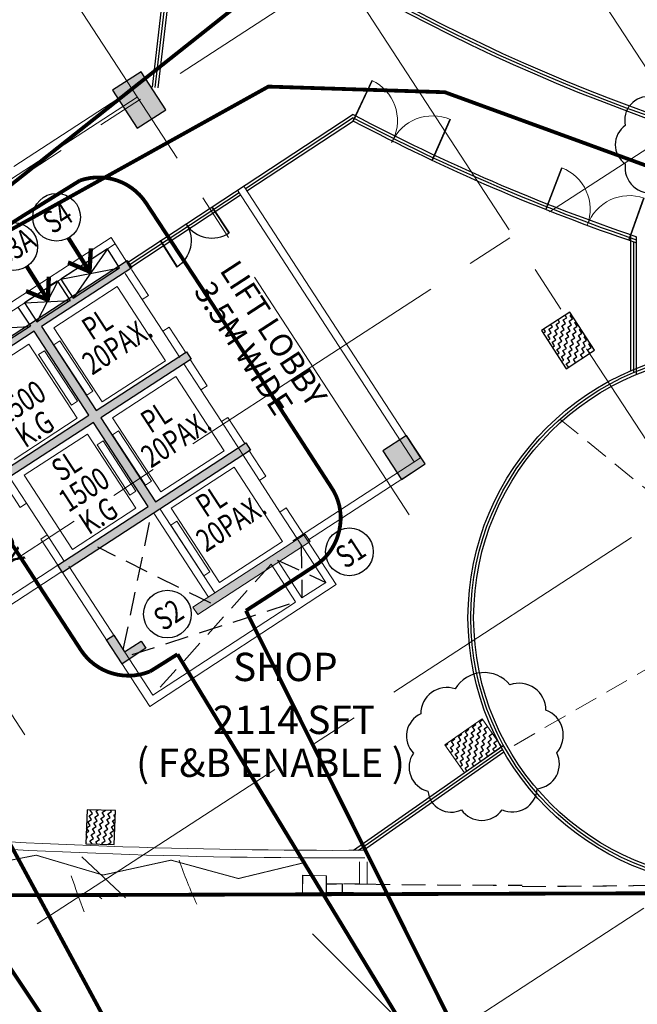
# Model space of a CAD drawing. Extents: x 9370796 to 9567405, y 3269623 to 3391123.
# Drawn here: x 9460817 to 9477147, y 3286621 to 3312671 of the extents above; entities that cross this region are included whole.
import ezdxf
from ezdxf.enums import TextEntityAlignment as Align

# ---------------------------------------------------------------- set-up
doc = ezdxf.new("R2010")
doc.units = 0
doc.header["$LTSCALE"] = 10000
doc.header["$MEASUREMENT"] = 0
for name, pattern in [('1', [0]), ('CENTER2', [1.125, 0.75, -0.125, 0.125, -0.125]), ('DASHDOT2', [0.5, 0.25, -0.125, 0, -0.125]), ('HIDDEN', [0.375, 0.25, -0.125])]:
    doc.linetypes.add(name, pattern=pattern)
doc.layers.get('0').update_dxf_attribs({"linetype": '1'})
for name, color, linetype in [('CUT-', 6, 'Continuous'), ('FURNIT', 4, 'Continuous'), ('GRID MARKING', 1, 'Continuous'), ('HIDDEN', 2, 'HIDDEN'), ('LIGHT', 2, 'Continuous'), ('marking', 11, 'Continuous'), ('R-11 COLUMN', 1, 'Continuous'), ('TER. HATCH', 8, 'Continuous'), ('WIN', 4, 'Continuous')]:
    doc.layers.add(name, color=color, linetype=linetype)
for name, color, linetype, lineweight in [('DOOR', 5, 'Continuous', 15), ('ELE', 2, 'Continuous', 9), ('Grid', 8, 'CENTER2', 5), ('HATCH', 252, 'Continuous', 13), ('plot line new', 31, 'DASHDOT2', 13), ('TEXT', 7, 'Continuous', 18), ('V.COL', 7, 'Continuous', 25), ('V.NEW HATCH', 8, 'Continuous', 30), ('WALL', 12, 'Continuous', 18)]:
    doc.layers.add(name, color=color, linetype=linetype, lineweight=lineweight)
doc.styles.add('ARIAL', font='ARIAL.TTF')
doc.styles.add('ROMANS', font='ARIAL.TTF', dxfattribs={"width": 0.75})
doc.styles.get("Standard").update_dxf_attribs({"font": 'romans.shx'})
doc.dimstyles.new('STANDARD$7', dxfattribs={"dimtxt": 325, "dimasz": 75, "dimexe": 1.25, "dimexo": 0.625, "dimgap": 100, "dimtad": 1, "dimdec": 0, "dimrnd": 5, "dimdsep": 46, "dimtxsty": 'ROMANS', "dimsah": 1, "dimcen": -125, "dimse1": 1, "dimse2": 1, "dimclrd": 6, "dimclrt": 5, "dimadec": 0, "dimazin": 0, "dimtfac": 1, "dimtdec": 0, "dimtmove": 1, "dimatfit": 3, "dimfxl": 0, "dimtolj": 1, "dimtzin": 0, "dimarcsym": 0})
pattern_1 = [(33.04440806003694, (-1204098.713686276, -1093370.449487037), (32.95791981989226, 155.6479216730681), [112.5, -112.5]), (123.0444080600369, (-1204004.41076553, -1093309.10448611), (-155.6479216730681, 32.95791981989227), [112.5, -112.5])]

# ---------------------------------------------------------------- blocks, each defined once
blk = doc.blocks.new('DOOR')
for p, q in [((2e-16, 0.4583333333333333), (2e-16, 0.4442886477549883)), ((2e-16, 0.4583333333333333), (0.9166666666666664, 0.4583333333333333)), ((2e-16, 0.4442886477549883), (0.9166666666666664, 0.4442886477549881))]:
    blk.add_line(p, q)
blk.add_arc((0, 0.4583333333333333), 0.9166666666666666, 270.0000000000001, 1.3e-15)
blk = doc.blocks.new('6WB')
at = {"layer": 'CUT-'}
for p, q in [((14926568.54209086, 4379471.267350795, -5.968986156225682), (14925337.29835307, 4378670.223416022, -5.968986156225682)), ((14926888.05910062, 4378965.947091248, -5.968986156225682), (14926568.54209086, 4379471.267350795, -5.968986156225682)), ((14925664.23849124, 4378167.965830495, -5.968986156225682), (14926888.05910062, 4378965.947091248, -5.968986156225682)), ((14925337.29835307, 4378670.223416022, -5.968986156225682), (14925664.23849124, 4378167.965830495, -5.968986156225682)), ((14925253.47683828, 4378615.689446198, -5.968986156225793), (14924372.55907709, 4378042.263811928, -5.968986156225793)), ((14925580.44429937, 4378112.965065955, -5.968986156225793), (14925253.47683828, 4378615.689446198, -5.968986156225793)), ((14924203.24193189, 4377932.409450192, -5.968986156200103), (14924530.25605109, 4377429.931979222, -5.968986156200103)), ((14924372.42055905, 4378042.47660849, -5.968986156225793), (14924699.49921525, 4377540.006226402, -5.968986156225793)), ((14924699.49921525, 4377540.006226402, -5.968986156225793), (14925580.44429937, 4378112.965065955, -5.968986156225793)), ((14924530.25605109, 4377429.931979222, -5.968986156200103), (14923646.75820556, 4376854.948449685, -5.968986156200103))]:
    blk.add_line(p, q, dxfattribs=at)
at = {"layer": 'CUT-', "color": 3, "ltscale": 0.25}
for p, q in [((14926570.74717278, 4379467.779985398, -0.5587510859549952), (14925666.78866013, 4378163.620068222, -5.968986156225793)), ((14925339.90591, 4378666.214202285, -5.968986156225793), (14926888.05910062, 4378965.947091248, -5.968986156200103)), ((14925253.47683828, 4378615.689446198, -5.968986156225793), (14924699.45062985, 4377539.974626891, -5.968986156200103)), ((14924372.41942518, 4378042.478350748, -5.968986156225793), (14925588.18643018, 4378109.111529063, -5.968986156225793)), ((14923323.8518488, 4377360.280635194, -5.968986156200103), (14924521.46031909, 4377420.504156165, -5.968986156225793))]:
    blk.add_line(p, q, dxfattribs=at)
blk = doc.blocks.new('1st 21JULY')
at = {"layer": 'TER. HATCH', "linetype": 'Continuous', "lineweight": -2}
h = blk.add_hatch(dxfattribs=at)
h.set_pattern_fill('ZIGZAG', color=256, scale=900, angle=33.04440806003694, style=0)
h.set_pattern_definition(pattern_1)
h.paths.add_polyline_path([(65029.33424809948, 5114.481162289624), (64274.91088164411, 4623.721155614124), (64929.25755720771, 3617.823333677371), (65683.68092366494, 4108.583340351469)])
h = blk.add_hatch(dxfattribs=at)
h.set_pattern_fill('ZIGZAG', color=256, scale=900, angle=35.01009537697064, style=0)
h.set_pattern_definition([(35.01009537697064, (-1166518.672971202, -1136075.175250116), (27.59964848515176, 156.6868194951191), [112.4999999999999, -112.4999999999999]), (125.0100953769706, (-1166426.529737213, -1136010.63166461), (-156.6868194951191, 27.59964848515177), [112.5, -112.5])])
h.paths.add_polyline_path([(62238.67979945987, -7070.865740759765), (63221.54096205719, -6382.400828759186), (62705.19227805732, -5645.254956810735), (61722.33111546003, -6333.719868810847)])
h = blk.add_hatch(dxfattribs=at)
h.set_pattern_fill('ZIGZAG', color=256, scale=900, angle=33.04440806003694, style=0)
h.set_pattern_definition(pattern_1)
h.paths.add_polyline_path([(52233.79390935598, -8948.935439953582), (52983.40130998008, -8973.199506262315), (53012.51818955688, -8073.670625505036), (52262.91078893093, -8049.406559194437)])
at = {"layer": 'V.NEW HATCH'}
for points in [[(53690.04038165136, 11473.33062681043), (52935.61701519602, 10982.57062013587), (53589.96369076146, 9976.672798199113), (54344.38705721684, 10467.43280487274)], [(48351.34276084229, 3246.130712175742), (53322.15449757129, 6479.693867280146), (53447.57094374299, 6286.896784757264), (51058.56361664086, 4732.823430290443), (52503.57919184119, 2511.465740179178), (54892.5865189433, 4065.539094644599), (55018.002965115, 3872.742012122181), (52628.99563801473, 2318.668657657225), (54074.01121322624, 97.3109675445594), (56463.01854032651, 1651.384322010446), (56588.43498649821, 1458.587239486631), (51617.62324976733, -1774.975915615447), (51492.20680359751, -1582.178833093028), (53881.21413069777, -28.10547862760723), (52436.19855549745, 2193.252211483196), (50047.19122839532, 639.1788570196368), (49921.77478221431, 831.975939542055), (52310.7821093183, 2386.049294006545), (50865.76653411611, 4607.406984118743), (48476.75920701584, 3053.333629654721)], [(60573.88403618335, 688.0628137169406), (61202.57017490268, 1097.029485944658), (60711.81016822718, 1851.452852398157), (60083.12402951902, 1442.486180169508)], [(58158.96339277923, -955.7156916572712), (58033.33129493331, -762.5870978236197), (55061.9039628394, -2695.530541953631), (55187.53606068528, -2888.65913578868)], [(53255.68924487755, -3870.962978879457), (52972.13901840893, -3435.073922967538), (52779.34193598478, -3560.490369295236), (53188.30860878153, -4189.176507631317), (53816.99474712276, -3780.209834823851), (53691.57830079458, -3587.412752401085)]]:
    blk.add_hatch(color=256, dxfattribs=at).paths.add_polyline_path(points)
at = {"layer": 'Grid', "lineweight": 0}
for p, q in [((17004.44702712074, -13107.2663190579, -1.72583015e-08), (115097.5282800905, 50703.272239679, -1.72583015e-08)), ((36201.30245860293, -10640.4168046317, -67.2128564250097), (119677.9550160225, 43661.98749066096, -67.2128564250097)), ((82202.86270078644, -11720.32518686447, 3.0946978e-09), (47365.82611652464, 41817.63115610555, 3.0946978e-09)), ((75697.76675957443, -11570.47501744423), (42865.03122007658, 38888.89045480452)), ((50941.69513596222, -11072.54125189874, -1.72583015e-08), (124258.409844134, 36620.72101591528, -1.72583015e-08)), ((60778.91647127271, -245.4784085638821, 3.0946978e-09), (37559.23912572488, 35436.3254557997, 3.0946978e-09)), ((60697.07755676284, -14747.46514170477, -1.72582872e-08), (128839.3829848766, 29579.79170875298, -1.72582872e-08)), ((50614.98967503384, -6069.559914582875, 2.5029863e-09), (27756.45122065955, 29057.25142867118))]:
    blk.add_line(p, q, dxfattribs=at)
at = {"layer": 'V.COL'}
for points, elevation in [([(53589.87992920353, 9976.618064147884), (54344.30329565889, 10467.37807082245), (53689.95662009344, 11473.2758927592), (52935.53325363809, 10982.51588608464)], 3.094712e-09), ([(64929.17379564977, 3617.768599625212), (65683.59716210514, 4108.528606300708), (65029.25048654152, 5114.42642823793), (64274.82712008617, 4623.666421562899)], 17.56278464780189), ([(60573.88403618335, 688.0628137169406), (61202.57017490268, 1097.029485944658), (60711.81016822718, 1851.452852398157), (60083.12402951902, 1442.486180169508)], -80.4907070168026), ([(52233.70825355126, -8948.987159367653), (52983.31565417722, -8973.251225675456), (53012.43253375217, -8073.72234491771), (52262.82513312622, -8049.458278608509)], -67.21285642500347)]:
    blk.add_lwpolyline(points, close=True, dxfattribs=dict(at, elevation=elevation))
for points, elevation in [([(48351.34276084229, 3246.130712175742), (53322.15449757129, 6479.693867280146), (53447.57094374299, 6286.896784757264), (51058.56361664086, 4732.823430290443), (52503.57919184119, 2511.465740179178), (54892.5865189433, 4065.539094644599), (55018.002965115, 3872.742012122181), (52628.99563801473, 2318.668657657225), (54074.01121322624, 97.3109675445594), (56463.01854032651, 1651.384322010446), (56588.43498649821, 1458.587239486631), (51617.62324976733, -1774.975915615447), (51492.20680359751, -1582.178833093028), (53881.21413069777, -28.10547862760723), (52436.19855549745, 2193.252211483196), (50047.19122839532, 639.1788570196368), (49921.77478221431, 831.975939542055), (52310.7821093183, 2386.049294006545), (50865.76653411611, 4607.406984118743), (48476.75920701584, 3053.333629654721), (48351.34276084229, 3246.130712175742)], -80.4907070168026), ([(53188.22484722547, -4189.231241680682), (52779.25817442684, -3560.545103346463), (52972.05525685102, -3435.1286570183), (53255.60548331961, -3871.017712929752), (53691.49453923665, -3587.467486451379), (53816.91098556665, -3780.264568873216), (53188.22484722547, -4189.231241680682)], -49.65007176000771)]:
    blk.add_lwpolyline(points, dxfattribs=dict(at, elevation=elevation))
at = {"layer": 'V.COL', "lineweight": 0, "elevation": -49.65007175997942}
blk.add_lwpolyline([(55187.53634541854, -2888.658950567246), (58158.96339268796, -955.7156915199013), (58033.33129484204, -762.5870976853184), (55061.90424757265, -2695.530356732197)], close=True, dxfattribs=at)
at = {"layer": 'V.COL', "lineweight": 0}
blk.add_lwpolyline([(62238.67979945987, -7070.865740759765), (63221.54096205719, -6382.400828759186), (62705.19227805732, -5645.254956810735), (61722.33111546003, -6333.719868810847)], close=True, dxfattribs=at)

msp = doc.modelspace()

# ---------------------------------------------------------------- linework, layer by layer
at = {"ltscale": 0.5}
for points in [[(9477509.345948432, 3310631.062691121, 0.52056705), (9476829.216486473, 3309873.173077463, 0.52056705), (9476829.216486473, 3308853.930962574, 0.52056705), (9477640.128872812, 3308096.032023223, 0.52056705), (9478712.643517407, 3308096.032023223, 0.52056705), (9479758.997936187, 3308096.032023223, 0.52056705), (9480491.447849803, 3308853.930962574, 0.52056705), (9480491.447849803, 3309899.303664741, 0.52056705), (9479732.83771036, 3310761.734278892, 0.52056705), (9478660.32306576, 3310761.734278892, 0.52056705)], [(9472332.561828475, 3294963.866459371, 0.52056705), (9471422.98915767, 3294306.960691189, 0.52056705), (9471225.735099973, 3293266.873116588, 0.52056705), (9471609.289574064, 3292259.625162531, 0.52056705), (9472496.932833696, 3291766.951504262, 0.52056705), (9473570.876509728, 3291766.951504262, 0.52056705), (9474502.35646314, 3292325.315739349, 0.52056705), (9475017.39888998, 3293277.823435348, 0.52056705), (9474732.471444737, 3294405.502224283, 0.52056705), (9473779.084208727, 3295073.346975494, 0.52056705)]]:
    msp.add_lwpolyline(points, format="xyb", close=True, dxfattribs=at)
at = {"ltscale": 0.5, "const_width": 5}
msp.add_lwpolyline([(9472057.72091635, 3293486.494455658), (9473040.582078947, 3294174.959367658), (9473556.930762947, 3293437.81349571), (9472574.06960035, 3292749.348583708)], close=True, dxfattribs=at)
at = {"layer": 'DOOR', "const_width": 25, "elevation": -17.56278464797651}
msp.add_lwpolyline([(9457687.816266788, 3290774.868411981), (9459443.136920404, 3290211.723143469), (9461252.148972224, 3290566.347715146), (9463019.257581873, 3290041.361665644), (9464820.162533864, 3290435.093229477), (9466598.229656316, 3289948.512816281), (9468390.182201976, 3290381.166563039)], dxfattribs=at)
at = {"layer": 'ELE', "linetype": 'HIDDEN', "ltscale": 0.25}
for p, q in [((9475101.654090272, 3302104.585173647), (9485820.95668588, 3293385.182827446)), ((9485804.228211883, 3300343.192689592), (9473743.245794667, 3293385.182829199)), ((9469799.968742298, 3289804.27443319, -17.56278464895118), (9469799.96874232, 3290388.111945584, -17.5627846482252)), ((9469805.764345316, 3289802.667084086, -17.56278464895119), (9469805.764345333, 3290386.504596481, -17.56278464822521)), ((9470000.787954424, 3289800.129558384, -17.56278464797654), (9470000.787954424, 3290389.168747366, -17.56278464797651)), ((9470006.58355744, 3289798.522209281, -17.56278464797654), (9470006.58355744, 3290387.561398266, -17.56278464797651)), ((9468293.078692902, 3290034.960075495, -17.56278470031084), (9468292.060160004, 3289575.992980539, -17.56278470031084)), ((9468922.46772678, 3290018.386111756, -17.56278470031084), (9468293.078692902, 3290034.960075495, -17.56278470031084)), ((9468298.874295918, 3290033.352726394, -17.56278470031084), (9468297.85576302, 3289574.385631437, -17.56278470031084)), ((9468928.263329787, 3290016.778762654, -17.56278470031084), (9468298.874295918, 3290033.352726394, -17.56278470031084)), ((9468922.46772678, 3290018.386111756, -17.56278470031084), (9468921.449201612, 3289559.422502208, -17.56278470031084)), ((9468928.263329787, 3290016.778762654, -17.56278470031084), (9468927.244804624, 3289557.815153106, -17.56278470031084)), ((9469346.99758872, 3289806.062864652, -17.56278470031084), (9469346.49888938, 3289581.341023384, -17.56278470031084)), ((9469352.793191737, 3289804.455515549, -17.56278470031084), (9469352.294492392, 3289579.733674282, -17.56278470031084)), ((9468292.060160004, 3289575.992980539, -17.56278470031084), (9468921.449201612, 3289559.422502208, -17.56278470031084)), ((9468297.85576302, 3289574.385631437, -17.56278470031084), (9468927.244804624, 3289557.815153106, -17.56278470031084))]:
    msp.add_line(p, q, dxfattribs=at)
at = {"layer": 'ELE'}
for centre, radius, start, end in [((9468798.893317003, 3602476.627858696, -17.56278470031084), 312671.0454007325, 270.0225579809772, 270.1004380899065), ((9468804.688920017, 3602475.020509595, -17.56278470031084), 312671.0454007325, 270.0225579809772, 270.1004380899065), ((9468799.237713136, 3602870.450775672, -17.56278470031084), 313294.868317712, 270.0223568105463, 270.1248078252411), ((9468805.033316152, 3602868.843426571, -17.56278470031084), 313294.868317712, 270.0223568105463, 270.1248078252411)]:
    msp.add_arc(centre, radius, start, end, dxfattribs=at)
at = {"layer": 'ELE', "linetype": 'HIDDEN', "ltscale": 0.25}
for centre, radius, start, end in [((9468798.893317003, 3602476.627858696, -17.56278470031084), 312671.0454007325, 270.0256754290013, 270.0592338656331), ((9468804.688920017, 3602475.020509595, -17.56278470031084), 312671.0454007325, 270.0256754290013, 270.0592338656331), ((9469496.145104306, 3270217.098607681, -17.56278470031084), 19589.53204194374, 88.52384915062038, 90.43623302897763), ((9469501.940707322, 3270215.491258582, -17.56278470031084), 19589.53204194374, 88.52384915062038, 90.43623302897763), ((9473831.25912847, 3531587.311877002, -17.56278470031084), 241817.5222000917, 269.0872510061396, 270.0637070017847), ((9473837.05473149, 3531585.704527899, -17.56278470031084), 241817.5222000917, 269.0872510061396, 270.0637070017847), ((9473831.259128464, 3531587.311876997, -17.56278470031084), 241847.5222000862, 270.0636464905402, 272.7625860985778), ((9473831.259128464, 3531587.311876997, -17.56278470031084), 242047.5222000862, 270.0636464905402, 272.7625860985778), ((9473837.054731477, 3531585.704527894, -17.56278470031084), 241847.5222000862, 270.0636464905402, 272.7625860985778), ((9473837.054731477, 3531585.704527894, -17.56278470031084), 242047.5222000862, 270.0636464905402, 272.7625860985778), ((9473831.259128464, 3531587.311876997, -17.56278470031084), 242047.5222000862, 268.9383385275663, 270.0636464905402), ((9473837.054731477, 3531585.704527894, -17.56278470031084), 242047.5222000862, 268.9383385275663, 270.0636464905402)]:
    msp.add_arc(centre, radius, start, end, dxfattribs=at)
at = {"layer": 'GRID MARKING'}
for centre in [(9461791.746433616, 3307444.295615005, 15.694908440472), (9460658.157251997, 3306669.437235342, -41.22923570841088), (9469535.278112223, 3298591.654181302, -15.09668813317793), (9464722.934758777, 3296944.464836362, 69.90684901587043)]:
    msp.add_circle(centre, 631.4275729568537, dxfattribs=at)
at = {"layer": 'HATCH'}
msp.add_line((9463617.347291876, 3289436.055745466, -17.56278464797651), (9462459.62579931, 3290519.507420164, -17.56278464797651), dxfattribs=at)
at = {"layer": 'HIDDEN', "ltscale": 0.25}
for p, q in [((9463556.469477743, 3295998.765291558, 95.71920342271262), (9464305.953772003, 3299633.886831806, 1.246651875504396)), ((9465868.652522076, 3297231.079980445, 53.93500581616301), (9462884.63349372, 3298712.069751362, -51.6657348760934)), ((9468257.892677428, 3298784.952254357, -48.40341990459508), (9468280.939698033, 3297374.239710002, -102.3384257207581)), ((9467461.606663227, 3298266.851313735, -20.71446065737728), (9464338.048381094, 3294797.006478115, 53.93500581616301)), ((9467629.249611488, 3298375.919374585, -20.71446065737728), (9468908.724529386, 3297784.591738477, -48.40341990459508)), ((9463786.608298857, 3295874.075716362, 95.71920342271262), (9468113.529621797, 3297264.813713407, -102.3384257207581))]:
    msp.add_line(p, q, dxfattribs=at)
at = {"layer": 'LIGHT', "linetype": 'Continuous', "lineweight": 0}
for p, q in [((9461723.705676394, 3304521.875795447, -48.40341990459508), (9463395.123569896, 3305609.295766294, -48.40341990459508)), ((9463395.123569896, 3305609.295766294, -48.40341990459508), (9464672.842035653, 3303645.379741429, -48.40341990459508)), ((9464052.972879883, 3305266.009562492, -48.40341990459508), (9464598.191687273, 3304427.715788172, -48.40341990459508)), ((9461723.705676394, 3304521.875795447, -48.40341990459508), (9463001.424142148, 3302557.959770578, -48.40341990459508)), ((9461719.491138237, 3304073.091879808, -48.40341990459508), (9461878.275837213, 3304176.396776445, -48.40341990459508)), ((9462748.577885827, 3302839.500627058, -48.40341990459508), (9461878.275837213, 3304176.396776446, -48.40341990459508)), ((9461060.218253672, 3304090.212668779, -48.40341990459508), (9459388.800360184, 3303002.792697911, -48.40341990459508)), ((9461060.218253672, 3304090.212668779, -48.40341990459508), (9462337.93671944, 3302126.296643917, -48.40341990459508)), ((9461472.2152809, 3303912.214874348, -48.40341990459508), (9461313.430581933, 3303808.909977707, -48.40341990459508)), ((9461472.215280904, 3303912.214874347, -48.40341990459508), (9462341.78518566, 3302574.842394144, -48.40341990459508)), ((9461719.491138237, 3304073.091879808, -48.40341990459508), (9462589.793186856, 3302736.195730424, -48.40341990459508)), ((9462183.000486692, 3302471.537497502, -48.40341990459508), (9461313.430581933, 3303808.909977707, -48.40341990459508)), ((9463001.424142148, 3302557.959770578, -48.40341990459508), (9464672.842035653, 3303645.379741429, -48.40341990459508)), ((9463273.279134858, 3302140.105297207, -48.40341990459508), (9464944.69702836, 3303227.525268057, -48.40341990459508)), ((9464944.69702836, 3303227.525268057, -48.40341990459508), (9466222.41549412, 3301263.609243192, -48.40341990459508)), ((9462589.793186856, 3302736.195730424, -48.40341990459508), (9462748.577885827, 3302839.500627058, -48.40341990459508)), ((9465606.846480947, 3302876.872305678, -48.40341990459508), (9466152.065288344, 3302038.578531355, -48.40341990459508)), ((9462341.78518566, 3302574.842394144, -48.40341990459508), (9462183.000486692, 3302471.537497502, -48.40341990459508)), ((9462337.93671944, 3302126.296643917, -48.40341990459508), (9460666.518825954, 3301038.876673048, -48.40341990459508)), ((9463273.279134858, 3302140.105297207, -48.40341990459508), (9464550.997600617, 3300176.189272343, -48.40341990459508)), ((9463427.849295678, 3301794.626278211, -48.40341990459508), (9463269.092890752, 3301691.277918282, -48.40341990459508)), ((9464298.151344297, 3300457.730128824, -48.40341990459508), (9463427.849295678, 3301794.626278211, -48.40341990459508)), ((9462609.791712156, 3301708.442170548, -48.40341990459508), (9460938.373818668, 3300621.022199679, -48.40341990459508)), ((9462609.791712156, 3301708.442170548, -48.40341990459508), (9463887.51017792, 3299744.526145689, -48.40341990459508)), ((9462863.004040414, 3301427.13947948, -48.40341990459508), (9463021.817009617, 3301530.400897336, -48.40341990459508)), ((9463021.788739376, 3301530.444376119, -48.40341990459508), (9463891.358644137, 3300193.071895912, -48.40341990459508)), ((9463269.064596707, 3301691.321381576, -48.40341990459508), (9464139.366645323, 3300354.425232186, -48.40341990459508)), ((9463732.573945168, 3300089.766999272, -48.40341990459508), (9462863.004040414, 3301427.13947948, -48.40341990459508)), ((9464550.997600617, 3300176.189272343, -48.40341990459508), (9466222.41549412, 3301263.609243192, -48.40341990459508)), ((9464819.937146597, 3299746.275290768, -48.40341990459508), (9466491.355040096, 3300833.695261616, -48.40341990459508)), ((9466491.355040096, 3300833.695261616, -48.40341990459508), (9467769.073505856, 3298869.779236753, -48.40341990459508)), ((9460938.373818653, 3300621.022199702, -48.40341990459508), (9462216.092284417, 3298657.106174843, -48.40341990459508)), ((9467153.504492683, 3300483.042299238, -48.40341990459508), (9467698.72330008, 3299644.748524916, -48.40341990459508)), ((9464298.151344297, 3300457.730128824, -48.40341990459508), (9464139.394939367, 3300354.381768894, -48.40341990459508)), ((9463732.573945168, 3300089.766999272, -48.40341990459508), (9463891.386914372, 3300193.028417128, -48.40341990459508)), ((9460996.022309205, 3299877.082542753, -48.40341990456939), (9461540.927929442, 3299039.535846599, -48.40341990456939)), ((9462216.092284417, 3298657.106174843, -48.40341990459508), (9463887.51017792, 3299744.526145689, -48.40341990459508)), ((9464819.937146597, 3299746.275290768, -48.40341990459508), (9466097.655612353, 3297782.359265904, -48.40341990459508)), ((9464815.722608443, 3299297.491375138, -48.40341990459508), (9465686.02465706, 3297960.595225747, -48.40341990459508)), ((9464974.507307416, 3299400.796271771, -48.40341990459508), (9464815.75090249, 3299297.447911844, -48.40341990459508)), ((9465844.809356036, 3298063.900122385, -48.40341990459508), (9464974.507307416, 3299400.796271771, -48.40341990459508)), ((9466097.655612353, 3297782.359265904, -48.40341990459508), (9467769.073505856, 3298869.779236753, -48.40341990459508)), ((9465844.809356036, 3298063.900122385, -48.40341990459508), (9465686.052951103, 3297960.551762454, -48.40341990459508))]:
    msp.add_line(p, q, dxfattribs=at)
at = {"layer": 'marking', "linetype": 'HIDDEN', "lineweight": 80, "ltscale": 0.5, "const_width": 100}
msp.add_lwpolyline([(9478283.27599694, 3273981.84141984), (9466799.752826843, 3297035.979748586, 0.002547049348505), (9468616.31997222, 3298219.025164584, 0.2028730538226854), (9469267.893427832, 3299166.179382479, 0.2069337941706232), (9469057.597640108, 3300296.411554285, 0.00236152250479), (9464159.530738903, 3307817.826550642, 0.3448937021908557), (9462409.541451378, 3308415.930731361, 0.0081871830240229), (9457976.861386552, 3305594.9170146, 0.4148815297911554), (9457535.583718667, 3303517.5306249), (9462433.650619876, 3295996.115628544, 0.154668733285866), (9463134.576995123, 3295421.539529497, 0.1958700739131097), (9464266.347453246, 3295429.560742428, 0.0010026294544263), (9464989.329229996, 3295882.903141875)], format="xyb", close=True, dxfattribs=at)
for points in [[(9453044.969652116, 3293650.132661504), (9448151.262796337, 3301174.385190873, -0.154668733285866), (9447909.739046296, 3302047.942146822, -0.1958700739131097), (9448375.375750303, 3303079.519177209, -0.0060716565732734), (9452687.391090875, 3305927.307157554, -0.2028730538226854), (9453817.264027117, 3306139.524566041, -0.2069337941706232), (9454765.524856104, 3305489.562658894, -0.00236152250479), (9459659.231711894, 3297965.310129525, -0.3448937021908557), (9459497.457445543, 3296123.023451455, -0.0024442518206187), (9458201.498202337, 3295239.068766394), (9469920.279241223, 3273542.233720657)], [(9469920.279241223, 3273542.233720657), (9456307.248018784, 3293980.001874401, -0.0021987817495948), (9455123.103417356, 3293212.388162846, -0.4148815297919633), (9453044.969652116, 3293650.132661504)]]:
    msp.add_lwpolyline(points, format="xyb", dxfattribs=at)
at = {"layer": 'plot line new', "color": 2, "ltscale": 0.5, "const_width": 100}
for points in [[(9509374.7082622, 3336583.636283233), (9509185.36770862, 3336957.70259748), (9501122.203392452, 3333638.6193336), (9495888.324494533, 3332911.940092281), (9469373.26047329, 3315270.57710973), (9455587.281404652, 3304335.577145803)], [(9521123.83888764, 3313402.517478195), (9520570.177788083, 3313511.548077249), (9506057.227493733, 3306963.492500281), (9492073.543269647, 3305377.458133691), (9481834.57001656, 3307186.788567467), (9472058.423001682, 3310751.961086593), (9467392.477207135, 3310900.786513153), (9455587.281404652, 3304335.577145803)]]:
    msp.add_lwpolyline(points, dxfattribs=at)
at = {"layer": 'R-11 COLUMN'}
msp.add_line((9463649.099747106, 3306248.163570471, -65.96620454950266), (9463758.143508583, 3306080.504815609, -65.96620454950266), dxfattribs=at)
at = {"layer": 'TEXT', "lineweight": 0}
msp.add_line((9472648.477344392, 3284399.885820506), (9468560.477344396, 3288487.885820509), dxfattribs=at)
at = {"layer": 'WALL'}
for p, q in [((9460660.432821833, 3308787.064617257, 105.9746843981773), (9463791.54381495, 3310824.156979391, 181.8295321353829)), ((9454466.604981527, 3304472.159202786, 3.750061350721681), (9463922.336678177, 3310623.119038234, 3.750061353949267)), ((9471249.86509635, 3300971.503570768, -48.40341990459508), (9466573.7601829, 3308159.009687162, -48.40341990459508)), ((9471417.50804969, 3301080.571623821, -48.40341990459508), (9466740.340224026, 3308269.711511945, -48.40341990459508)), ((9457986.592976663, 3303495.782425189, -48.30225598292988), (9463235.434237897, 3306910.664385683, -48.30225598292988)), ((9458574.140219994, 3303639.436741864, -48.30225598292988), (9463344.502290953, 3306743.021432347, -48.30225598292988)), ((9463649.467712957, 3306255.865120882, -65.96620454947696), (9463235.434237894, 3306910.664385682, -65.96620454947696)), ((9463601.631371263, 3305959.963570753, -48.40341990459508), (9464052.972879883, 3305266.009562492, -48.40341990459508)), ((9463771.17262482, 3306066.112921929, -48.40341990459508), (9464220.631634748, 3305375.053323971, -48.40341990459508)), ((9461623.586168788, 3305645.667639935, -39.24811632380571), (9461806.460263908, 3305764.64503273, -39.24811632380571)), ((9464052.972879883, 3305266.009562493, -48.40341990459508), (9464220.631634748, 3305375.053323971, -48.40341990459508)), ((9464598.191687273, 3304427.715788172, -48.40341990459508), (9464765.850442136, 3304536.75954965, -48.40341990459508)), ((9464598.191687273, 3304427.715788172, -48.40341990459508), (9465047.997203374, 3303736.123424355, -48.40341990459508)), ((9464765.85044214, 3304536.75954965, -48.40341990459508), (9465215.65595824, 3303845.167185834, -48.40341990459508)), ((9465324.699719714, 3303677.508430974, -48.40341990459508), (9465774.505235815, 3302985.916067155, -48.40341990459508)), ((9465157.040964853, 3303568.464669495, -48.40341990459508), (9465606.846480953, 3302876.872305678, -48.40341990459508)), ((9465606.846480953, 3302876.872305678, -48.40341990459508), (9465774.505235815, 3302985.916067155, -48.40341990459508)), ((9466711.356482256, 3301178.595022761, -20.71446065737728), (9466151.916493747, 3302038.481756674, -20.71446065737728)), ((9466152.065288344, 3302038.578531355, -48.40341990459508), (9466319.724043207, 3302147.622292833, -48.40341990459508)), ((9466319.724043207, 3302147.622292833, -48.40341990459508), (9466769.529559303, 3301456.029929021, -48.40341990459508)), ((9466871.35773145, 3301283.678424534, -48.40341990459508), (9467321.163247552, 3300592.086060717, -48.40341990459508)), ((9466703.698976588, 3301174.634663056, -48.40341990459508), (9467153.504492687, 3300483.042299238, -48.40341990459508)), ((9468041.777276697, 3298884.330292413, -54.12183066758135), (9471417.50804969, 3301080.571623821, -42.75498534572236)), ((9471527.223610144, 3300911.930997395, -48.40341990459508), (9468425.481915768, 3298893.946015812, -48.40341990459508)), ((9460546.01639724, 3300568.54452953, -48.40341990456939), (9460996.022309223, 3299877.082542732, -48.40341990456939)), ((9467153.504492687, 3300483.042299238, -48.40341990459508), (9467321.163247552, 3300592.086060717, -48.40341990459508)), ((9460378.389248924, 3300459.452187232, -48.40341990456939), (9460828.395160904, 3299767.990200432, -48.40341990456939)), ((9460996.022309223, 3299877.082542732, -48.40341990456939), (9460828.395160904, 3299767.990200433, -48.40341990456939)), ((9467698.72330008, 3299644.748524916, -48.40341990459508), (9467866.382054944, 3299753.792286395, -48.40341990459508)), ((9467866.382054945, 3299753.792286395, -48.40341990459508), (9469185.061095204, 3297726.27523306, -48.40341990459508)), ((9468908.727483908, 3297784.587197241, -20.71446065737728), (9467698.574505484, 3299644.651750235, -20.71446065737728)), ((9459523.004932497, 3296741.863559783, -55.17986574587972), (9461823.808007997, 3298238.759831925, -47.43254392611679)), ((9468112.423455492, 3297266.513945337, -20.71446065737728), (9467461.606663227, 3298266.851313735, -20.71446065737728)), ((9468280.06640884, 3297375.581998369, -20.71446065737728), (9467629.249611488, 3298375.919374585, -20.71446065737728)), ((9459632.429896496, 3296574.452810651, -48.40341990459508), (9461932.826060502, 3298071.084347279, -48.40341990459508))]:
    msp.add_line(p, q, dxfattribs=at)
at = {"layer": 'WALL', "ltscale": 0.5}
for p, q in [((9464534.817460272, 3299724.728209467, -80.4907070168026), (9465979.825020727, 3297503.62623962, -49.65007175997942)), ((9464367.167823462, 3299615.670430322, -80.4907070168026), (9465812.18041016, 3297394.560733855, -49.65007175997942)), ((9461823.9370688, 3298238.440816636, -35.47979599285722), (9461373.462804748, 3298930.618020461, -15.14195172333621)), ((9461541.122122332, 3299039.662147928, -48.40341990532514), (9461373.463360427, 3298930.618381869, -48.40341990535168)), ((9461541.122122332, 3299039.662147927, -20.71446065735158), (9461991.562745148, 3298347.532200974, -20.71446065735158)), ((9464338.048335152, 3294797.006448062, -148.8206856102585), (9462113.850270353, 3298214.602790671, -48.40341990459508)), ((9464254.619854888, 3294503.539430542, -153.75723432728), (9461921.07941728, 3298089.146032362, -48.40341990459508))]:
    msp.add_line(p, q, dxfattribs=at)
at = {"layer": 'WALL', "ltscale": 0.5, "extrusion": (0.004548745779933301, 0.0013547467842699, 0.9999887367230594)}
for p, q in [((9464254.619854888, 3294503.539430542, -102.3384257207581), (9469185.061095204, 3297726.275233062, -102.3384257207581)), ((9468280.939698033, 3297374.239710002, -102.3384257207581), (9468908.727483904, 3297784.587197238, -102.3384257207581)), ((9464338.048335155, 3294797.006448064, -102.3384257207581), (9468113.529621797, 3297264.813713407, -102.3384257207581))]:
    msp.add_line(p, q, dxfattribs=at)
at = {"layer": 'WALL', "color": 71, "const_width": 100}
msp.add_lwpolyline([(9508959.118786544, 3362665.467274765), (9419900.679682396, 3304745.19539838), (9428181.526795376, 3291604.622782295), (9429603.495079523, 3289409.108582306), (9503003.736910066, 3289638.346066352), (9516910.542386543, 3290180.127146923), (9531040.535529157, 3295067.786247833), (9547858.367837597, 3302067.764373455, 0.3166417361395629), (9548394.221539104, 3305521.742797454)], format="xyb", close=True, dxfattribs=at)
at = {"layer": 'WALL'}
for centre, radius, start, end in [((9469176.019229224, 3455745.108986613), 165050.4678116692, 265.5287485213575, 270.2670221962777), ((9469176.019229224, 3455745.108986613), 165250.4678116692, 265.3346062455804, 270.2666990394475), ((9479715.412470736, 3295678.203511189, -17.56278464797651), 15593.65687043246, 199.6550009324851, 204.2738705902479), ((9479862.758057503, 3295774.063264583), 18593.65687043246, 198.0298124544043, 201.1457044608746), ((9461471.368918205, 3287586.254333218, -17.56278464797651), 2375.120382363235, 50.23799846190589, 55.92082449645785)]:
    msp.add_arc(centre, radius, start, end, dxfattribs=at)
at = {"layer": 'WIN', "ltscale": 0.5}
for p, q in [((9464326.924482316, 3310889.815853449), (9465145.38035303, 3317858.627743998, -1.56383883e-08)), ((9464401.412518036, 3310881.067565923), (9465222.590524057, 3317873.057308302, -1.56904006e-08)), ((9464475.900553755, 3310872.319278398), (9465299.800695088, 3317887.486872607, -1.5742413e-08)), ((9469632.308714332, 3310164.334677941, 34.2878451443967), (9463671.630525028, 3306239.951201582, -48.40341990459805)), ((9469636.455123007, 3310077.269114477, 33.77322016428266), (9466785.51671458, 3308200.272030116, -5.777263200611883)), ((9469640.638234248, 3309990.227715201, 33.2591043512242), (9466826.417430082, 3308137.404718902, -5.78200322624762)), ((9466618.467942128, 3308090.290678744, -8.094696532905495), (9463711.719729677, 3306176.549608921, -48.41941785364575)), ((9466659.368657632, 3308027.423367531, -8.099436558511911), (9463751.808934333, 3306113.148016263, -48.43541580266766)), ((9476187.19701668, 3307178.876780167), (9476187.19701668, 3307179.733154137)), ((9476979.372535113, 3303386.233878367), (9476979.372535117, 3306979.474570669)), ((9477054.372535104, 3303336.600129004), (9477054.372535113, 3306795.326937363)), ((9477129.372535113, 3303286.583674001), (9477129.372535117, 3306928.259640903)), ((9469641.681266434, 3290695.298069672), (9473593.245794667, 3293463.251091648)), ((9469773.010440387, 3290695.720843716), (9473593.245794663, 3293371.681698711)), ((9469904.489745028, 3290696.248779829), (9473619.897489507, 3293298.781022622))]:
    msp.add_line(p, q, dxfattribs=at)
for radius in [7112.081562959719, 7037.081562959719, 6962.081562959719]:
    msp.add_circle((9479782.101240776, 3296849.689228428), radius, dxfattribs=at)
for centre, radius, start, end in [((9493559.279152328, 3355293.989877849), 48030.18884854775, 240.6148165347271, 264.268405977925), ((9493559.279152328, 3355293.989877849), 47955.18884854773, 240.8275558820848, 264.2368870153569), ((9493559.279152328, 3355293.989877849), 47880.18884854773, 240.9764039941664, 264.2052909601452), ((9493559.279152328, 3355293.989877849), 51080.18884854773, 242.0682306493544, 251.2373035194035), ((9493559.279152328, 3355293.989877849), 51155.18884854775, 242.1180125670779, 246.8304547391291), ((9493559.279152328, 3355293.989877849), 51230.18884854775, 242.1676723698102, 251.2942821492064), ((9493559.27915242, 3355293.98987809), 51155.18884880541, 246.8304547391396, 251.2658370053827)]:
    msp.add_arc(centre, radius, start, end, dxfattribs=at)
at = {"layer": 'WIN'}
msp.add_ellipse((9479791.989394732, 3300784.832629259, 610.8572434342254), major_axis=(6.704e-13, 10947.8637287722), ratio=0.6728514728914134, start_param=0.9508080951596976, end_param=0.9508360522968332, dxfattribs=at)

# ---------------------------------------------------------------- block references
msp.add_blockref('1st 21JULY', (9410335.38980089, 3299820.214324469))
at = {"layer": 'CUT-'}
msp.add_blockref('6WB', (-5463431.846694968, -1072863.444523662, -53.79044429403885), dxfattribs=at)
at = {"layer": 'DOOR', "lineweight": 0, "extrusion": (0.0218667151845208, -0.0105675990774966, 0.9997050428085158), "yscale": 1287.272731926845, "zscale": 1287.272731925735}
for p, xscale, rotation in [((7100699.174379087, -7084404.922790702, 172091.2938552265), 1287.272731926852, 0.7097622666083132), ((7100639.570729108, -7085580.702954818, 172147.6338234984), -1287.272731927612, 182.2544739406183)]:
    msp.add_blockref('DOOR', p, dxfattribs=dict(at, xscale=xscale, rotation=rotation))
at = {"layer": 'DOOR', "lineweight": 0, "extrusion": (-0.0001648382444554, -0.0004313075361857, 0.9999998934010756), "xscale": 1287.272731927766, "yscale": 1287.272731927011, "zscale": 1287.272731925745, "rotation": 69.08401066519679}
msp.add_blockref('DOOR', (9475272.207595104, 3307441.435150227, -2988.412097367154), dxfattribs=at)
at = {"layer": 'DOOR', "lineweight": 0, "extrusion": (-0.000154843347322, -0.0004349958337683, 0.9999998934010756), "xscale": -1287.272731927627, "yscale": 1287.272731926879, "zscale": 1287.272731925745, "rotation": 250.4060419097632}
msp.add_blockref('DOOR', (9476379.179383935, 3307032.978261231, -2905.900271653859), dxfattribs=at)
at = {"layer": 'WIN', "lineweight": 0, "yscale": 895.303819474764, "zscale": 895.3038194753442}
for p, xscale, rotation in [((9465562.556619577, 3307487.007933934, -26.91218906088435), 895.3038194736106, 303.6062776640442), ((9464874.874720465, 3307039.150664354, -26.91218906088435), -895.3038194720486, 122.5426141805788)]:
    msp.add_blockref('DOOR', p, dxfattribs=dict(at, xscale=xscale, rotation=rotation))

# ---------------------------------------------------------------- texts
at = {"layer": 'GRID MARKING', "style": 'ROMANS', "width": 0.75}
for s, p in [('S4', (9461818.324932672, 3307426.581110125, 15.694908440472)), ('S3A', (9460684.735751046, 3306651.722730461, -41.22923570841088)), ('PL  ', (9462978.296208203, 3304692.495641946)), ('20PAX.', (9463392.806168504, 3304037.904504129)), ('1500', (9460835.302345708, 3302538.673832499, -48.40341990459508)), ('K.G', (9461214.332586553, 3301846.224614756, -48.40341990459508)), ('PL  ', (9464533.240837978, 3302232.248058004, -48.40341990459508)), ('20PAX.', (9464947.75079828, 3301577.656920188, -48.40341990459508)), ('SL ', (9462102.9699173, 3300906.016807096, -48.40341990459508)), ('1500', (9462516.242148664, 3300242.369923465, -48.40341990459508)), ('PL  ', (9465990.558086004, 3300008.108884723, -48.40341990459508)), ('K.G', (9462895.272389507, 3299549.920705723, -48.40341990459508)), ('20PAX.', (9466405.068046305, 3299353.517746907, -48.40341990459508)), ('S1', (9469561.856611267, 3298573.93967642, -15.09668813317793)), ('S2', (9464749.513257816, 3296926.75033148, 69.90684901587043))]:
    msp.add_text(s, height=600, rotation=32.9984717998311, dxfattribs=at).set_placement(p, align=Align.MIDDLE_CENTER)
at = {"layer": 'TEXT', "lineweight": 0, "style": 'ARIAL'}
for s, p in [('LIFT LOBBY ', (9466085.781721806, 3306041.247843917)), ('3.5M WIDE', (9465402.205313256, 3305489.779388065, 32.26539040082709))]:
    msp.add_text(s, height=600, rotation=303.0479191406456, dxfattribs=at).set_placement(p)
at = {"layer": 'TEXT', "lineweight": 0, "style": 'ARIAL', "width": 0.9}
msp.add_text('LIFT LOBBY ', height=600, rotation=303.0479192592012, dxfattribs=at).set_placement((9458330.211987281, 3301385.690125659, 48.06107260083925))
at = {"layer": 'TEXT', "lineweight": 0, "style": 'ARIAL'}
for s, p in [('SHOP', (9466460.533233607, 3295172.183380416, -9.86123396e-08)), ('2114 SFT', (9465922.88856849, 3293771.797421336)), ('( F&B ENABLE )', (9463894.785391064, 3292638.296780492, -46.49839587172253))]:
    msp.add_text(s, height=750, dxfattribs=at).set_placement(p)

# ---------------------------------------------------------------- leaders
at = {"layer": 'FURNIT'}
for points in [[(9462662.627691614, 3306009.108527184, -65.96620454950266), (9462109.285631824, 3306888.755801318, -65.96620454950266)], [(9461556.709331876, 3305257.503933836, -114.3696244510181), (9461003.367272083, 3306137.151207972, -114.3696244510181)]]:
    msp.add_leader(points, dimstyle='STANDARD$7', override={"dimtxt": 1200, "dimasz": 500, "dimexe": 0.18, "dimexo": 0.0625, "dimgap": 0.09, "dimtad": 0, "dimzin": 0, "dimtxsty": 'Standard', "dimcen": 0.09, "dimse1": 0, "dimse2": 0, "dimclrd": 256, "dimclre": 256, "dimclrt": 256, "dimadec": 2, "dimtofl": 0, "dimtmove": 0, "dimldrblk": 'Open90', "dimfxl": 0.18, "dimlwd": 65535, "dimlwe": 65535}, dxfattribs=at)

doc.saveas('drawing.dxf')
